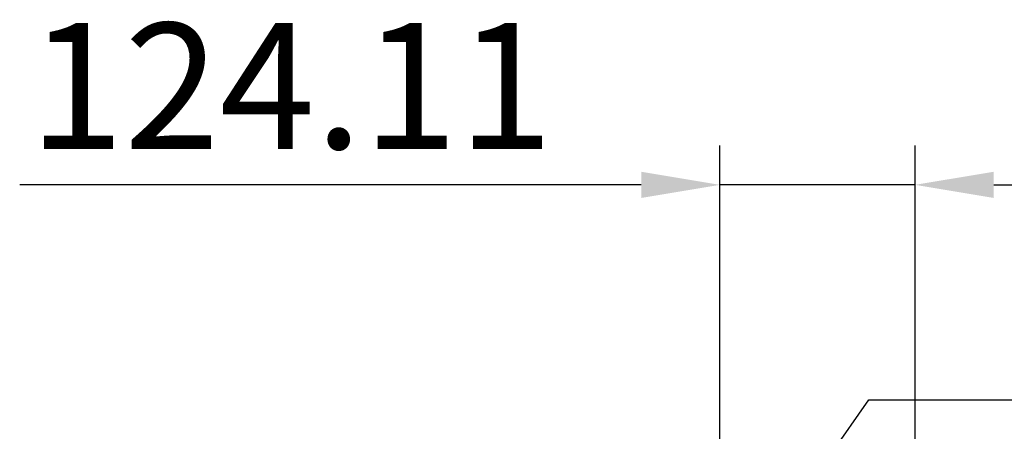
# Model space of a CAD drawing. Units: millimetres. Extents: x 395 to 815, y -13 to 284.
# Drawn here: x 561 to 592, y 242 to 256 of the extents above; entities that cross this region are included whole.
import ezdxf

# ---------------------------------------------------------------- set-up
doc = ezdxf.new("R2010")
doc.units = ezdxf.units.MM
doc.header["$PDSIZE"] = -1
doc.dimstyles.new('副本 标注1-2', dxfattribs={"dimtxt": 2.5, "dimasz": 2.5, "dimexe": 1.25, "dimexo": 0.625, "dimtad": 1, "dimlfac": 2, "dimdsep": 46, "dimtxsty": 'Standard', "dimcen": 2.5, "dimclrd": 3, "dimclre": 3, "dimclrt": 3, "dimadec": 0, "dimazin": 0, "dimtfac": 1, "dimtmove": 0, "dimatfit": 3, "dimfxl": 1, "dimlwd": -3, "dimarcsym": 0})
doc.dimstyles.new('标注 20', dxfattribs={"dimtxt": 4, "dimasz": 2.5, "dimexe": 1.25, "dimexo": 0.625, "dimtad": 1, "dimlfac": 20, "dimdsep": 46, "dimtxsty": 'Standard', "dimcen": 2.5, "dimclrd": 3, "dimclre": 3, "dimclrt": 3, "dimadec": 0, "dimazin": 0, "dimtfac": 1, "dimtmove": 0, "dimatfit": 3, "dimfxl": 1, "dimlwd": -3, "dimarcsym": 0})

# ---------------------------------------------------------------- blocks, each defined once
blk = doc.blocks.new('*D166')
at = {"color": 3, "lineweight": -2}
for p, q in [((582.752, 237.374), (582.752, 251.552)), ((588.957, 232.276), (588.957, 251.552))]:
    blk.add_line(p, q, dxfattribs=at)
at = {"color": 3, "lineweight": -3}
for p, q in [((580.252, 250.302), (560.502, 250.302)), ((588.957, 250.302), (582.752, 250.302)), ((591.457, 250.302), (593.957, 250.302))]:
    blk.add_line(p, q, dxfattribs=at)
at = {"color": 3}
for points in [[(580.252, 249.885), (580.252, 250.718), (582.752, 250.302)], [(591.457, 250.718), (591.457, 249.885), (588.957, 250.302)]]:
    blk.add_solid(points, dxfattribs=at)
at = {"layer": 'Defpoints', "color": 0}
for p in [(582.752, 250.302), (582.752, 236.749), (588.957, 231.651)]:
    blk.add_point(p, dxfattribs=at)
at = {"color": 3, "insert": (569.127, 252.927), "char_height": 4, "attachment_point": 5}
blk.add_mtext('124.11', dxfattribs=at)

msp = doc.modelspace()

# ---------------------------------------------------------------- dimensions: what is measured, and where the dimension line sits
dim = msp.add_linear_dim(base=(582.75204, 250.30178), p1=(588.9575, 231.65102), p2=(582.75204, 236.74885), dimstyle='标注 20')
dim.commit()
dim.dimension.update_dxf_attribs({"geometry": '*D166', "text_midpoint": (569.12704, 252.92678)})

# ---------------------------------------------------------------- leaders
msp.add_leader([(582.77704, 236.74885), (587.48795, 243.47049), (596.15299, 243.46298)], dimstyle='副本 标注1-2', override={"dimgap": 0.625, "dimtad": 0})

doc.saveas('drawing.dxf')
